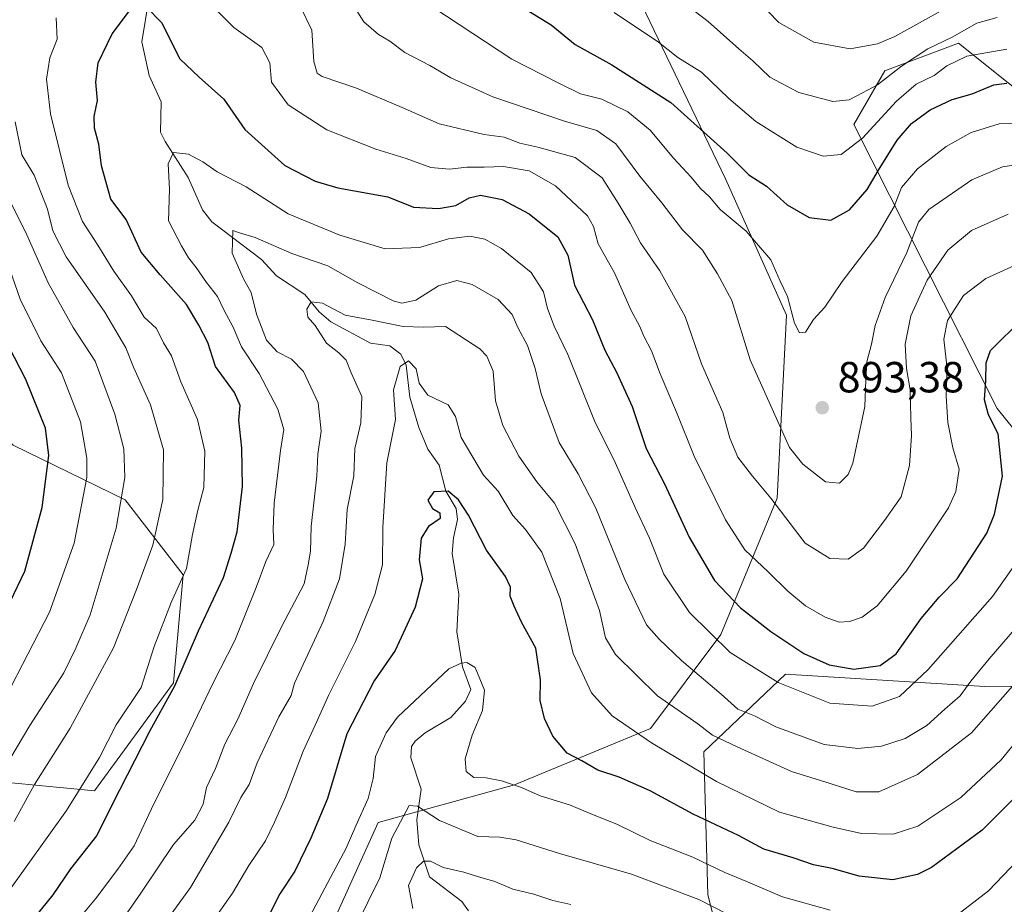
# Model space of a CAD drawing. Units: metres. Extents: x 637964 to 641418, y 4739066 to 4741449.
# Drawn here: x 638314 to 638540, y 4740066 to 4740269 of the extents above; entities that cross this region are included whole.
import ezdxf

# ---------------------------------------------------------------- set-up
doc = ezdxf.new("R2010")
doc.units = ezdxf.units.M
doc.header["$MEASUREMENT"] = 0
for name, color, linetype, lineweight in [('Arbolado forestal CxS', 92, 'Continuous', 0), ('Corriente natural lineal', 142, 'Continuous', 13), ('Curva de nivel maestra', 30, 'Continuous', 30), ('Curva de nivel normal', 30, 'Continuous', 0), ('Punto de cota en terreno', 7, 'Continuous', 0), ('Rótulo de punto de cota en terreno', 7, 'Continuous', 0)]:
    doc.layers.add(name, color=color, linetype=linetype, lineweight=lineweight)
doc.styles.add('Style-Arial', font='txt')

# ---------------------------------------------------------------- blocks, each defined once
blk = doc.blocks.new('5PATER')
at = {"layer": 'Punto de cota en terreno', "linetype": 'Continuous', "lineweight": 0}
h = blk.add_hatch(color=51, dxfattribs=at)
edge = h.paths.add_edge_path()
edge.add_ellipse((0, 0), major_axis=(-0.1095731443231308, -0.1110710700762829), ratio=0.9994222409660322, start_angle=0, end_angle=360)

msp = doc.modelspace()

# ---------------------------------------------------------------- linework, layer by layer
at = {"layer": 'Arbolado forestal CxS', "color": 92, "linetype": 'Continuous', "lineweight": 0}
for points in [[(638454.9051000001, 4740276.700300001, 907.9290999999939), (638476.1388999998, 4740232.4363, 897.5841999999976), (638490.1821, 4740201.085100001, 893.6073000000034), (638488.0197000002, 4740158.9235, 885.2274999999937), (638475.0559, 4740127.571900001, 870.7121000000043), (638458.8501000004, 4740105.951099999, 856.5714000000008), (638427.5195000004, 4740092.978700001, 845.2315999999993), (638396.1898999996, 4740084.3303, 844.182799999995), (638385.3860999999, 4740060.546499999, 843.7893000000041), (638392.9474999999, 4740040.0067, 833.6451999999991), (638385.3844999997, 4740005.411900001, 826.2026000000043), (638355.1347000003, 4739992.4395, 841.357799999998), (638351.5223000003, 4739980.579500001, 840.9524999999995), (638356.0629000004, 4739961.054500001, 832.4882999999973), (638336.9058999997, 4739932.777899999, 835.5341999999946), (638321.6438999996, 4739969.7371, 856.9201999999933), (638319.4842999997, 4740015.142899999, 865.9594000000071), (638320.5652999999, 4740047.5747, 870.7688000000053), (638297.8784999996, 4740060.5481, 886.2985000000045)], [(638454.9051000001, 4740276.700300001, 907.9290999999939), (638476.1388999998, 4740232.4363, 897.5841999999976), (638490.1821, 4740201.085100001, 893.6073000000034), (638488.0197000002, 4740158.9235, 885.2274999999937), (638475.0559, 4740127.571900001, 870.7121000000043), (638458.8501000004, 4740105.951099999, 856.5714000000008), (638427.5195000004, 4740092.978700001, 845.2315999999993), (638396.1898999996, 4740084.3303, 844.182799999995), (638385.3860999999, 4740060.546499999, 843.7893000000041), (638392.9474999999, 4740040.0067, 833.6451999999991), (638385.3844999997, 4740005.411900001, 826.2026000000043), (638355.1347000003, 4739992.4395, 841.357799999998), (638351.5223000003, 4739980.579500001, 840.9524999999995), (638356.0629000004, 4739961.054500001, 832.4882999999973)], [(638385.3860999999, 4740060.546499999, 843.7893000000041), (638396.1898999996, 4740084.3303, 844.182799999995), (638427.5195000004, 4740092.978700001, 845.2315999999993), (638458.8501000004, 4740105.951099999, 856.5714000000008), (638475.0559, 4740127.571900001, 870.7121000000043), (638488.0197000002, 4740158.9235, 885.2274999999937), (638490.1821, 4740201.085100001, 893.6073000000034), (638476.1388999998, 4740232.4363, 897.5841999999976), (638454.9051000001, 4740276.700300001, 907.9290999999939)], [(638552.6759000003, 4740245.4209, 896.3086999999941), (638529.7534999996, 4740263.621099999, 910.7834000000003), (638512.8300999999, 4740257.269500001, 912.9566999999952), (638505.6624999996, 4740244.9297, 908.4790000000067), (638538.6577000003, 4740179.622500001, 874.8390000000073), (638580.5745000001, 4740127.6611, 848.8871000000073)], [(638580.5745000001, 4740127.6611, 848.8871000000073), (638538.6577000003, 4740179.622500001, 874.8390000000073), (638505.6624999996, 4740244.9297, 908.4790000000067), (638512.8300999999, 4740257.269500001, 912.9566999999952), (638529.7534999996, 4740263.621099999, 910.7834000000003), (638552.6759000003, 4740245.4209, 896.3086999999941)], [(638580.5745000001, 4740127.6611, 848.8871000000073), (638538.6577000003, 4740179.622500001, 874.8390000000073), (638505.6624999996, 4740244.9297, 908.4790000000067), (638512.8300999999, 4740257.269500001, 912.9566999999952), (638529.7534999996, 4740263.621099999, 910.7834000000003), (638552.6759000003, 4740245.4209, 896.3086999999941)], [(638336.9058999997, 4739932.777899999, 835.5341999999946), (638321.6438999996, 4739969.7371, 856.9201999999933), (638319.4842999997, 4740015.142899999, 865.9594000000071), (638320.5652999999, 4740047.5747, 870.7688000000053), (638297.8784999996, 4740060.5481, 886.2985000000045), (638280.5937000001, 4740068.1163, 898.0197999999947), (638275.6952999998, 4740088.284299999, 907.0331000000006), (638295.7925000006, 4740094.754899999, 898.8657999999997), (638311.7307000002, 4740093.445699999, 890.0062000000034), (638330.8657000001, 4740091.621300001, 880.1848000000028), (638349.0087000001, 4740116.4439, 877.2434999999969), (638351.2613000004, 4740141.3059, 881.7394000000058), (638337.9067000002, 4740158.593900001, 890.9961000000039), (638312.1249000002, 4740171.176300001, 905.5988000000071), (638298.1523000002, 4740185.058300001, 911.1217999999935), (638288.1826999999, 4740204.779300001, 911.3098000000028), (638275.2188999997, 4740213.4275, 918.0939999999974), (638264.4159000004, 4740211.265900001, 925.249800000005)], [(638336.9058999997, 4739932.777899999, 835.5341999999946), (638321.6438999996, 4739969.7371, 856.9201999999933), (638319.4842999997, 4740015.142899999, 865.9594000000071), (638320.5652999999, 4740047.5747, 870.7688000000053), (638297.8784999996, 4740060.5481, 886.2985000000045), (638280.5937000001, 4740068.1163, 898.0197999999947), (638275.6952999998, 4740088.284299999, 907.0331000000006), (638295.7925000006, 4740094.754899999, 898.8657999999997), (638311.7307000002, 4740093.445699999, 890.0062000000034), (638330.8657000001, 4740091.621300001, 880.1848000000028), (638349.0087000001, 4740116.4439, 877.2434999999969), (638351.2613000004, 4740141.3059, 881.7394000000058), (638337.9067000002, 4740158.593900001, 890.9961000000039), (638312.1249000002, 4740171.176300001, 905.5988000000071), (638298.1523000002, 4740185.058300001, 911.1217999999935), (638288.1826999999, 4740204.779300001, 911.3098000000028), (638275.2188999997, 4740213.4275, 918.0939999999974), (638264.4159000004, 4740211.265900001, 925.249800000005)], [(638311.7307000002, 4740093.445699999, 890.0062000000034), (638330.8657000001, 4740091.621300001, 880.1848000000028), (638349.0087000001, 4740116.4439, 877.2434999999969), (638351.2613000004, 4740141.3059, 881.7394000000058), (638337.9067000002, 4740158.593900001, 890.9961000000039), (638312.1249000002, 4740171.176300001, 905.5988000000071)], [(638312.1249000002, 4740171.176300001, 905.5988000000071), (638337.9067000002, 4740158.593900001, 890.9961000000039), (638351.2613000004, 4740141.3059, 881.7394000000058), (638349.0087000001, 4740116.4439, 877.2434999999969), (638330.8657000001, 4740091.621300001, 880.1848000000028), (638311.7307000002, 4740093.445699999, 890.0062000000034)], [(638375.1621000003, 4739865.653700001, 801.4747999999963), (638368.4841, 4739900.528700001, 812.8862999999984), (638339.0654999996, 4739919.8049, 832.7272999999988), (638336.9058999997, 4739932.777899999, 835.5341999999946), (638356.0629000004, 4739961.054500001, 832.4882999999973), (638372.1416999997, 4739955.939300001, 821.7342000000062), (638395.7704999996, 4739935.859099999, 800.4106999999932), (638418.7134999996, 4739934.176700001, 789.3310999999959), (638427.9293000001, 4739925.627499999, 781.823000000004), (638430.4606999997, 4739906.119700001, 773.4809999999999), (638436.1054999996, 4739899.532500001, 768.3837000000058), (638469.9738999996, 4739900.472899999, 762.771200000003), (638497.2559000002, 4739895.7665, 767.2216000000044), (638506.7512999997, 4739908.251300001, 779.2529000000069), (638501.9017000003, 4739953.177300001, 794.991599999994), (638486.1633000001, 4740013.066099999, 816.8288999999932), (638472.0528999995, 4740067.6511, 841.6784999999946), (638471.1129000002, 4740100.5899, 857.7149999999965), (638489.9297000002, 4740118.471700001, 871.4348000000028), (638535.8327000003, 4740115.626900001, 865.0976999999986), (638579.7302999999, 4740116.1941, 846.2899999999937)], [(638356.0629000004, 4739961.054500001, 832.4882999999973), (638372.1416999997, 4739955.939300001, 821.7342000000062), (638395.7704999996, 4739935.859099999, 800.4106999999932), (638418.7134999996, 4739934.176700001, 789.3310999999959), (638427.9293000001, 4739925.627499999, 781.823000000004), (638430.4606999997, 4739906.119700001, 773.4809999999999), (638436.1054999996, 4739899.532500001, 768.3837000000058), (638469.9738999996, 4739900.472899999, 762.771200000003), (638497.2559000002, 4739895.7665, 767.2216000000044), (638506.7512999997, 4739908.251300001, 779.2529000000069), (638501.9017000003, 4739953.177300001, 794.991599999994), (638486.1633000001, 4740013.066099999, 816.8288999999932), (638472.0528999995, 4740067.6511, 841.6784999999946), (638471.1129000002, 4740100.5899, 857.7149999999965), (638489.9297000002, 4740118.471700001, 871.4348000000028), (638535.8327000003, 4740115.626900001, 865.0976999999986), (638579.7302999999, 4740116.1941, 846.2899999999937)], [(638579.7302999999, 4740116.1941, 846.2899999999937), (638535.8327000003, 4740115.626900001, 865.0976999999986), (638489.9297000002, 4740118.471700001, 871.4348000000028), (638471.1129000002, 4740100.5899, 857.7149999999965), (638472.0528999995, 4740067.6511, 841.6784999999946), (638486.1633000001, 4740013.066099999, 816.8288999999932)]]:
    msp.add_polyline3d(points, dxfattribs=at)
at = {"layer": 'Corriente natural lineal', "color": 142, "linetype": 'Continuous', "lineweight": 13}
msp.add_polyline3d([(638343.3541000001, 4740273.837300001, 875.4060000000027), (638341.7373000003, 4740263.987299999, 873.5630999999995), (638343.4258000003, 4740256.182200001, 872.3102999999975), (638346.2106999997, 4740250.127599999, 871.5380000000005), (638346.0317000002, 4740243.2115, 870.6876999999951), (638347.0831000004, 4740240.994000001, 870.2976999999955), (638352.4073999999, 4740232.754899999, 868.7364999999991), (638355.6971000005, 4740225.297800001, 867.178899999999), (638357.8372, 4740222.576099999, 866.1631999999954), (638369.2920000004, 4740213.892200001, 864.0434999999999), (638372.7271999996, 4740210.125499999, 863.0770000000049), (638379.2594999997, 4740205.838300001, 861.247199999998), (638382.5925000003, 4740201.819499999, 859.6716000000015), (638385.2570000002, 4740199.5253, 860.2075000000042), (638394.4176000003, 4740194.590500001, 858.3877999999969), (638398.8619999997, 4740194.0339, 857.5385999999999), (638401.3698000005, 4740192.1207, 856.5630999999995), (638402.6222000001, 4740189.5701, 855.886799999993), (638403.4567, 4740182.2171, 854.4064999999974), (638405.5174000004, 4740175.2169, 852.6368999999978), (638407.6003000002, 4740170.217700001, 851.1582999999956), (638410.1900000004, 4740166.520400001, 850.7707999999985), (638411.7111000001, 4740160.5579, 849.8766999999935), (638414.1239999998, 4740156.5756, 849.4781999999979), (638414.4187000003, 4740154.055000001, 849.2265000000043), (638413.4630000005, 4740149.845699999, 848.7557999999991), (638413.2265, 4740146.2104, 848.4161000000023), (638414.7503000004, 4740136.8794, 847.2780000000058), (638414.2857999997, 4740128.234999999, 846.3034000000043), (638415.5804000003, 4740120.180199999, 844.936600000001), (638417.5054000001, 4740114.9495, 844.0065000000033), (638416.2626999998, 4740112.2641, 843.8358000000007), (638412.8790999996, 4740108.453600001, 843.3448999999965), (638406.9762000004, 4740104.9505, 843.1217000000034), (638404.6584000001, 4740103.0141, 843.1972999999998), (638403.8076999999, 4740101.804199999, 843.0537999999942), (638403.7094000002, 4740099.214299999, 842.4303999999975), (638406.0681999996, 4740092.0286, 841.9777999999933), (638405.0788000004, 4740084.962300001, 840.2384000000021), (638405.5042000003, 4740079.2097, 838.0604000000022), (638407.9609000003, 4740071.854900001, 834.1061999999947), (638415.4277999997, 4740066.169299999, 832.2853999999934), (638416.948, 4740063.984300001, 831.851800000004)], dxfattribs=at)
at = {"layer": 'Curva de nivel maestra', "color": 30, "linetype": 'Continuous', "lineweight": 30, "flags": 128}
for points, elevation in [([(638425.5099999999, 4740274.380100001), (638436.0099999999, 4740267.850099999), (638441.5099999999, 4740263.380100001), (638449.9600000001, 4740258.630100001), (638463.5199999996, 4740250.030099999), (638476.5199999996, 4740238.360099999), (638481.5, 4740233.340100001), (638485.5999999996, 4740230.770099999), (638490.29, 4740226.470100001), (638495.3799999999, 4740223.550100001), (638500.3799999999, 4740222.940099999), (638504.7100000001, 4740225.3101), (638508.7699999996, 4740229.9801), (638511.3200000003, 4740234.440099999), (638515.6900000004, 4740241.370100001), (638518.9500000002, 4740245.200099999), (638523.2699999996, 4740248.300100001), (638528.3399999999, 4740250.700099999), (638532.9100000003, 4740252.020099999), (638537.9100000003, 4740254.0801), (638540.9199999999, 4740254.4801)], 900), ([(638317.4100000003, 4740062.870100001), (638321.3499999996, 4740067.710100001), (638325.3799999999, 4740073.670100001), (638331.3799999999, 4740081.270099999), (638334.9500000002, 4740088.370100001), (638343.6799999997, 4740105.4801), (638349.3200000003, 4740115.7401), (638354.79, 4740128.4101), (638360.5700000003, 4740140.7401), (638362.3399999999, 4740146.270099999), (638363.7199999997, 4740151.190099999), (638364.9400000004, 4740161.6601), (638364.7699999996, 4740170.5001), (638364.0800000001, 4740176.920100001), (638364.3600000005, 4740180.290100001), (638363.0499999998, 4740183.270099999), (638358.6799999997, 4740189.290100001), (638356.9199999999, 4740194.770099999), (638354.9000000004, 4740198.7601), (638352.0300000003, 4740203.540100001), (638345.9600000001, 4740210.3301), (638341.5599999997, 4740215.550100001), (638338.1200000001, 4740223.090100001), (638334.6200000001, 4740227.7501), (638332.4699999997, 4740235.420100001), (638331.8600000005, 4740240.4301), (638330.8700000001, 4740244.130100001), (638330.7999999998, 4740246.7601), (638331.5, 4740250.4901), (638331.1799999997, 4740254.710100001), (638331.7000000002, 4740259.090100001), (638334.8799999999, 4740265.8101), (638339.1399999997, 4740271.4101)], 875), ([(638342.79, 4740271.970100001), (638346.25, 4740268.4301), (638350.5, 4740260.020099999), (638354.9699999997, 4740255.8201), (638360.6299999999, 4740250.7501), (638365.4900000002, 4740243.7501), (638374.6799999997, 4740235.470100001), (638381.6399999997, 4740231.9301), (638386.9000000004, 4740230.3301), (638398.4199999999, 4740228.2601), (638404.2599999999, 4740225.9301), (638410.0599999997, 4740225.590100001), (638414.0599999997, 4740226.270099999), (638417.1299999999, 4740228.100099999), (638419.7400000002, 4740228.710100001), (638424.6699999999, 4740227.6601), (638430.9299999997, 4740224.420100001), (638437.5199999996, 4740219.0701), (638439.7999999998, 4740214.9001), (638441.3700000001, 4740208.0001), (638445.5, 4740200.0001), (638448.3399999999, 4740192.9901), (638451.1399999997, 4740187.780099999), (638454.6200000001, 4740180.050100001), (638457.8899999997, 4740170.390100001), (638462.0599999997, 4740162.2301), (638467.75, 4740149.9801), (638473.5599999997, 4740139.9801), (638479.5800000001, 4740133.700099999), (638486.5599999997, 4740128.2601), (638494.1600000003, 4740123.200099999), (638500.0199999996, 4740120.5801), (638505.6799999997, 4740119.620100001), (638511.7100000001, 4740120.460100001), (638515.4400000004, 4740123.120100001), (638521.1600000003, 4740131.2501), (638525.3099999997, 4740136.1601), (638529.4600000001, 4740140.4001), (638536.2599999999, 4740150.870100001), (638538.04, 4740155.280099999), (638539.9199999999, 4740164.0101), (638538.9199999999, 4740173.7501), (638536.6699999999, 4740178.1601), (638535.7699999996, 4740181.600099999), (638536.0899999999, 4740186.030099999), (638536.1100000005, 4740190.090100001), (638537.1399999997, 4740192.9101), (638544.5800000001, 4740200.3201)], 875), ([(638307.9900000002, 4740128.0801), (638314.8300000001, 4740142.170100001), (638318.8200000003, 4740156.780099999), (638320.3200000003, 4740168.7601), (638319.5999999996, 4740175.090100001), (638315.0599999997, 4740186.270099999), (638305.8799999999, 4740203.840100001)], 900), ([(638546.7300000006, 4740094.0601), (638535.1900000004, 4740082.530099999), (638523.5599999997, 4740073.940099999), (638520.2999999998, 4740072.370100001), (638514.6200000001, 4740071.120100001), (638506.8700000001, 4740071.960100001), (638500.7199999997, 4740073.780099999), (638496.4000000004, 4740074.5701), (638491.7400000002, 4740076.2301), (638484.9699999997, 4740078.220100001), (638479.1399999997, 4740081.3301), (638468.6799999997, 4740086.270099999), (638458.79, 4740091.620100001), (638451.6399999997, 4740094.7601), (638446.7599999999, 4740096.4001), (638443.0599999997, 4740098.5101), (638439.6900000004, 4740100.270099999), (638436.4000000004, 4740104.2301), (638434.4299999997, 4740108.2401), (638433.4900000002, 4740112.370100001), (638433.5499999998, 4740117.1601), (638432.4400000004, 4740124.470100001), (638429.1600000003, 4740130.420100001), (638427.5, 4740134.140100001), (638426.5700000003, 4740136.440099999), (638426.6200000001, 4740138.5001), (638425.4699999997, 4740140.9001), (638421.1200000001, 4740147.0001), (638416.9199999999, 4740155.0101), (638414.6600000003, 4740158.600099999), (638412.2699999996, 4740160.5801), (638409.0099999999, 4740160.450099999), (638407.6200000001, 4740158.460100001), (638408.6299999999, 4740156.5801), (638410.3200000003, 4740155.5801), (638410.4000000004, 4740154.290100001), (638407.75, 4740152.4101), (638406.0899999999, 4740149.7401), (638405.5599999997, 4740144.7401), (638406.3499999996, 4740140.360099999), (638404.6399999997, 4740133.9001), (638400.0599999997, 4740123.890100001), (638395.2400000002, 4740116.9001), (638388.9699999997, 4740104.7601), (638384.4699999997, 4740089.8301), (638380.6500000004, 4740080.7501), (638376.9800000006, 4740073.1601), (638373.5499999998, 4740067.950099999), (638370.7199999997, 4740062.5001)], 850)]:
    msp.add_lwpolyline(points, dxfattribs=dict(at, elevation=elevation))
at = {"layer": 'Curva de nivel normal', "color": 30, "linetype": 'Continuous', "lineweight": 0, "flags": 128}
for points, elevation in [([(638459.8700000001, 4740278.040100001), (638472.1299999999, 4740268.630100001), (638479.1799999997, 4740262.350099999), (638482.4000000004, 4740259.5701), (638486.3700000001, 4740255.8201), (638493.0199999996, 4740252.290100001), (638500.8200000003, 4740250.2601), (638504.6200000001, 4740250.610099999), (638507.6399999997, 4740252.2401), (638511.0999999996, 4740254.090100001), (638516.6200000001, 4740258.390100001), (638522.75, 4740262.360099999), (638528.29, 4740265.030099999), (638534.0099999999, 4740268.2601), (638538.6900000004, 4740269.590100001)], 910), ([(638399.7300000006, 4740277.9001), (638426.9100000003, 4740259.960100001), (638437.5800000001, 4740254.4901), (638442.7199999997, 4740251.9901), (638447.6900000004, 4740250.7301), (638453.6600000003, 4740247.8301), (638458.8200000003, 4740243.630100001), (638464.25, 4740237.110099999), (638468.2000000002, 4740232.8201), (638470.3700000001, 4740230.2401), (638472.4199999999, 4740228.2601), (638474.9000000004, 4740225.4101), (638480.8600000005, 4740220.370100001), (638486.5999999996, 4740213.780099999), (638488.6900000004, 4740208.9101), (638490.4000000004, 4740205.350099999), (638492.0199999996, 4740199.220100001), (638493.1399999997, 4740196.9801), (638494.5800000001, 4740197.1601), (638496.3799999999, 4740200.090100001), (638499.0099999999, 4740202.940099999), (638502.9800000006, 4740208.8101), (638510.9400000004, 4740219.270099999), (638514.9900000002, 4740226.090100001), (638516.6799999997, 4740230.420100001), (638520.3200000003, 4740234.7501), (638526.9600000001, 4740239.880100001), (638532.7199999997, 4740243.120100001), (638539.1100000005, 4740245.120100001), (638547.0499999998, 4740245.350099999)], 895), ([(638481.0499999998, 4740276.100099999), (638488.4100000003, 4740268.420100001), (638496.4800000006, 4740263.9101), (638504.7999999998, 4740262.380100001), (638511.1600000003, 4740263.530099999), (638515.1200000001, 4740265.170100001), (638529.2199999997, 4740273.020099999)], 915), ([(638357.7400000002, 4740272.5001), (638362.9500000002, 4740267.270099999), (638369.3600000005, 4740262.6801), (638371.2400000002, 4740259.090100001), (638371.6200000001, 4740254.670100001), (638375.4699999997, 4740249.440099999), (638384.3200000003, 4740243.700099999), (638395.5999999996, 4740239.2601), (638402.6200000001, 4740237.120100001), (638408.25, 4740235.0801), (638412.5800000001, 4740234.630100001), (638416.5800000001, 4740235.140100001), (638420.5800000001, 4740235.1501), (638424.9800000006, 4740235.300100001), (638430.9400000004, 4740234.300100001), (638436.9600000001, 4740230.800100001), (638444.3700000001, 4740223.940099999), (638445.7000000002, 4740221.4801), (638446.7999999998, 4740217.5001), (638450.54, 4740210.800100001), (638454.3899999997, 4740202.120100001), (638456.3600000005, 4740198.5801), (638457.3200000003, 4740196.2301), (638459.0999999996, 4740192.860099999), (638461.0899999999, 4740187.5801), (638464.8799999999, 4740178.710100001), (638468.9100000003, 4740168.600099999), (638476.1100000005, 4740153.940099999), (638480.5899999999, 4740147.0701), (638485.9600000001, 4740142.030099999), (638490.4900000002, 4740137.5701), (638494.5599999997, 4740134.200099999), (638499.0999999996, 4740131.600099999), (638502.2599999999, 4740130.440099999), (638504.7100000001, 4740130.590100001), (638507.5700000003, 4740131.5701), (638511.0800000001, 4740134.1801), (638517.7300000006, 4740142.130100001), (638527.4800000006, 4740156.700099999), (638529.1900000004, 4740160.5001), (638529.9199999999, 4740165.610099999), (638528.4600000001, 4740170.520099999), (638527.2800000003, 4740176.360099999), (638526.9299999997, 4740182.4101), (638527.1500000004, 4740188.7401), (638526.4000000004, 4740195.520099999), (638527.2599999999, 4740199.8101), (638530.9500000002, 4740205.610099999), (638536.04, 4740209.4801), (638545.0700000003, 4740213.600099999)], 880), ([(638378.3600000005, 4740271.890100001), (638380.9100000003, 4740266.630100001), (638381.3200000003, 4740259.460100001), (638382.1100000005, 4740256.780099999), (638383.2999999998, 4740255.950099999), (638391.1500000004, 4740253.3201), (638401.6600000003, 4740248.860099999), (638410.1900000004, 4740245.0601), (638420.54, 4740242.6501), (638425.1399999997, 4740242.040100001), (638428.7800000003, 4740240.6801), (638432.9000000004, 4740239.7501), (638441.5300000003, 4740237.350099999), (638447.7199999997, 4740232.6801), (638451.4400000004, 4740226.800100001), (638454.1799999997, 4740222.220100001), (638456.5199999996, 4740217.6801), (638460.9900000002, 4740211.2601), (638466.8200000003, 4740200.7401), (638470.6299999999, 4740189.880100001), (638475.5300000003, 4740178.6601), (638477.1500000004, 4740172.7601), (638478.9699999997, 4740168.380100001), (638482.3600000005, 4740164.0001), (638486.5800000001, 4740158.950099999), (638494.4900000002, 4740148.610099999), (638500.1799999997, 4740145.0601), (638504.3899999997, 4740144.960100001), (638507.9199999999, 4740147.470100001), (638512.7699999996, 4740153.790100001), (638516.5599999997, 4740159.280099999), (638518.5099999999, 4740166.460100001), (638518.9800000006, 4740173.4101), (638518.7599999999, 4740177.450099999), (638518.6100000005, 4740183.9101), (638517.79, 4740188.790100001), (638517.4600000001, 4740194.420100001), (638518.7599999999, 4740200.9301), (638522.5899999999, 4740209.130100001), (638527.3200000003, 4740216.050100001), (638532.7999999998, 4740220.5101), (638541.2300000006, 4740224.340100001)], 885), ([(638390.1900000004, 4740272.7501), (638392.8700000001, 4740268.5601), (638396.2699999996, 4740265.640100001), (638398.8099999997, 4740264.120100001), (638402.3200000003, 4740261.5001), (638408.0300000003, 4740258.540100001), (638412.8499999996, 4740255.690099999), (638422.5800000001, 4740251.3101), (638439.0800000001, 4740245.670100001), (638446.5199999996, 4740243.5601), (638450.9100000003, 4740240.4901), (638456.4000000004, 4740233.0801), (638461.4500000002, 4740226.950099999), (638466.2599999999, 4740220.6801), (638470.8399999999, 4740215.9901), (638474.3200000003, 4740210.5801), (638477.5800000001, 4740204.440099999), (638481.7800000003, 4740190.790100001), (638490.9000000004, 4740170.630100001), (638493.9600000001, 4740166.7601), (638499.1799999997, 4740162.6801), (638502.3799999999, 4740162.420100001), (638504.3399999999, 4740164.420100001), (638505.4199999999, 4740167.020099999), (638508.2000000002, 4740180.020099999), (638508.4000000004, 4740186.170100001), (638508.6900000004, 4740190.300100001), (638509.75, 4740194.4001), (638510.6100000005, 4740198.6801), (638512.9100000003, 4740205.110099999), (638517.8399999999, 4740215.4801), (638520.5800000001, 4740222.440099999), (638522.9100000003, 4740225.360099999), (638532.8099999997, 4740232.200099999), (638539.8899999997, 4740235.2301), (638544.5899999999, 4740235.870100001)], 890), ([(638310.6399999997, 4740067.9301), (638324.4199999999, 4740087.0801), (638331.9600000001, 4740099.280099999), (638335.7999999998, 4740106.8301), (638341.5599999997, 4740115.420100001), (638344.6200000001, 4740124.800100001), (638348.5, 4740134.970100001), (638352.04, 4740142.770099999), (638353.4400000004, 4740150.620100001), (638354.6299999999, 4740156.210100001), (638356, 4740161.4101), (638356.2699999996, 4740169.7401), (638354.5300000003, 4740177.0801), (638350.7000000002, 4740185.7401), (638348.5999999996, 4740191.7401), (638346.7100000001, 4740194.710100001), (638345.1200000001, 4740198.0001), (638342.2800000003, 4740200.640100001), (638339.3300000001, 4740205.5101), (638335.3099999997, 4740211.1601), (638331.6399999997, 4740217.1501), (638328.0999999996, 4740222.610099999), (638324.75, 4740231.0101), (638320.7400000002, 4740247.420100001), (638319.8099999997, 4740255.380100001), (638320.5800000001, 4740260.2401), (638322.2199999997, 4740264.5601), (638321.9900000002, 4740269.460100001)], 880), ([(638450.4800000006, 4740270.7401), (638460.7000000002, 4740263.870100001), (638465.1900000004, 4740260.3301), (638470.6100000005, 4740256.970100001), (638476.8600000005, 4740250.920100001), (638483.0999999996, 4740245.600099999), (638488.25, 4740242.420100001), (638492.5199999996, 4740239.690099999), (638498.6200000001, 4740237.6501), (638502.7300000006, 4740238.0001), (638507.6900000004, 4740241.8301), (638515.4600000001, 4740250.290100001), (638519.9900000002, 4740254.2401), (638524.1399999997, 4740256.1801), (638527.0899999999, 4740258.4001), (638531.7100000001, 4740260.6801), (638540.9199999999, 4740262.2601)], 905), ([(638312.3200000003, 4740084.540100001), (638317.0599999997, 4740093.110099999), (638325.2699999996, 4740106.020099999), (638335.2400000002, 4740124.5001), (638340.4900000002, 4740137.950099999), (638344.2599999999, 4740148.1501), (638346.54, 4740158.6801), (638346.7199999997, 4740170.0801), (638343.7599999999, 4740180.4101), (638339.8399999999, 4740189.110099999), (638338.0899999999, 4740193.530099999), (638333.2000000002, 4740201.7401), (638324.3099999997, 4740214.5001), (638321.2599999999, 4740220.440099999), (638320.0300000003, 4740225.420100001), (638316.9400000004, 4740233.3101), (638314.1200000001, 4740237.970100001), (638312.5599999997, 4740245.540100001)], 885), ([(638324.9100000003, 4740059.380100001), (638331.0599999997, 4740066.7401), (638336.2000000002, 4740073.620100001), (638340, 4740078.9301), (638344.4800000006, 4740088.620100001), (638350.9699999997, 4740101.4101), (638358.1399999997, 4740116.440099999), (638363.1200000001, 4740126.1801), (638368.0800000001, 4740138.440099999), (638370.2599999999, 4740144.4101), (638372.1299999999, 4740148.280099999), (638371.9699999997, 4740151.780099999), (638372.1799999997, 4740157.800100001), (638373.7000000002, 4740169.960100001), (638374.4000000004, 4740174.7401), (638373.0599999997, 4740179.4101), (638368.7599999999, 4740187.6601), (638364.6799999997, 4740193.7601), (638362.79, 4740198.3101), (638360.6799999997, 4740202.120100001), (638359.1600000003, 4740205.360099999), (638356.6200000001, 4740208.5801), (638354.2400000002, 4740212.040100001), (638352.5, 4740214.2501), (638350.9000000004, 4740217.040100001), (638347.8799999999, 4740222.7501), (638348.1299999999, 4740230.090100001), (638347.7699999996, 4740235.850099999), (638349.0300000003, 4740238.460100001), (638352.4800000006, 4740238.140100001), (638355.8200000003, 4740236.350099999), (638359.0700000003, 4740234.0101), (638365.7800000003, 4740230.5701), (638375.4400000004, 4740224.390100001), (638387.3399999999, 4740219.460100001), (638397.7300000006, 4740216.3301), (638405.7100000001, 4740216.600099999), (638412.3600000005, 4740218.640100001), (638417.2599999999, 4740219.210100001), (638420.7100000001, 4740218.550100001), (638424.54, 4740216.380100001), (638431.4100000003, 4740210.9101), (638434.2400000002, 4740206.4101), (638435.1100000005, 4740202.620100001), (638436.6799999997, 4740198.540100001), (638439.8099999997, 4740191.9901), (638445.9400000004, 4740176.7401), (638450.7599999999, 4740167.1601), (638455.3300000001, 4740156.800100001), (638458.6100000005, 4740149.770099999), (638461.9400000004, 4740141.440099999), (638467.7999999998, 4740132.630100001), (638477.2199999997, 4740123.4801), (638488.2699999996, 4740116.5701), (638500.1500000004, 4740111.770099999), (638509.9100000003, 4740111.0801), (638516.1699999999, 4740113.340100001), (638522.7999999998, 4740119.550100001), (638537.6100000005, 4740136.340100001), (638545.4100000003, 4740147.4801)], 870), ([(638308.3799999999, 4740093.960100001), (638315.9800000006, 4740106.630100001), (638323.79, 4740118.7401), (638326.5199999996, 4740124.4101), (638329.8099999997, 4740132.1501), (638335.8200000003, 4740152.030099999), (638337.8499999996, 4740163.710100001), (638337.5899999999, 4740170.340100001), (638335.4900000002, 4740178.2601), (638331, 4740190.5001), (638325.9600000001, 4740198.2601), (638320.2000000002, 4740208.5001), (638314.9600000001, 4740220.2601), (638308.4699999997, 4740233.0701)], 890), ([(638331.3899999997, 4740053.5001), (638341.5499999998, 4740068.0801), (638349.04, 4740079.280099999), (638353.9400000004, 4740084.860099999), (638355.8399999999, 4740088.520099999), (638356.6399999997, 4740092.4101), (638358.7199999997, 4740096.7401), (638360.8200000003, 4740102.3201), (638363.8499999996, 4740108.120100001), (638367.4199999999, 4740116.300100001), (638373.9500000002, 4740129.4901), (638379.1299999999, 4740139.280099999), (638380.0300000003, 4740143.590100001), (638380.5599999997, 4740146.770099999), (638380.7300000006, 4740152.440099999), (638382.0300000003, 4740164.020099999), (638382.2300000006, 4740169.0601), (638383, 4740174.4101), (638382.3799999999, 4740180.890100001), (638379, 4740188.090100001), (638376.2400000002, 4740190.950099999), (638372.9100000003, 4740192.600099999), (638370.4699999997, 4740195.3201), (638368.1500000004, 4740201.3301), (638366.9000000004, 4740206.2601), (638365.1799999997, 4740209.390100001), (638362.54, 4740215.350099999), (638362.7000000002, 4740220.540100001), (638364.2199999997, 4740220.0101), (638367.8200000003, 4740218.950099999), (638376.3099999997, 4740215.220100001), (638384.5599999997, 4740212.440099999), (638391.4600000001, 4740208.470100001), (638399.6200000001, 4740204.360099999), (638401.6399999997, 4740203.850099999), (638404.8600000005, 4740204.5001), (638410.04, 4740207.780099999), (638414.25, 4740209.0101), (638417.8099999997, 4740208.120100001), (638423.8099999997, 4740204.6501), (638426.9800000006, 4740201.2401), (638428.3399999999, 4740198.200099999), (638430.5499999998, 4740194.090100001), (638432.3300000001, 4740188.8201), (638433.6600000003, 4740182.940099999), (638437.8499999996, 4740171.790100001), (638442.2300000006, 4740164.540100001), (638446.2599999999, 4740156.620100001), (638452.9600000001, 4740140.210100001), (638457.9299999997, 4740129.850099999), (638460.8899999997, 4740126.520099999), (638466.0099999999, 4740121.610099999), (638475.1200000001, 4740113.890100001), (638478.9600000001, 4740110.370100001), (638482.8200000003, 4740108.870100001), (638487.6799999997, 4740106.3301), (638498.8300000001, 4740102.2501), (638506.6200000001, 4740101.340100001), (638512.0300000003, 4740101.860099999), (638517.5199999996, 4740103.670100001), (638522.4900000002, 4740106.640100001), (638526.5999999996, 4740110.440099999), (638530.1699999999, 4740113.5001), (638532.6100000005, 4740116.840100001), (638536.8399999999, 4740122.0101), (638543.1200000001, 4740129.2501)], 865), ([(638310.54, 4740113.4101), (638320.5, 4740132.700099999), (638326.2000000002, 4740148.5701), (638329.0999999996, 4740163.700099999), (638329.0899999999, 4740168.200099999), (638327.5999999996, 4740176.5101), (638323.2300000006, 4740187.800100001), (638318.5099999999, 4740195.1801), (638313.7199999997, 4740204.7601), (638309.5499999998, 4740216.620100001)], 895), ([(638339.4299999997, 4740050.7401), (638352.9500000002, 4740069.4101), (638361.7800000003, 4740084.4101), (638364.5499999998, 4740090.0801), (638366.4900000002, 4740093.0801), (638368.2699999996, 4740098.0801), (638373.29, 4740108.640100001), (638376.1200000001, 4740113.530099999), (638376.8899999997, 4740116.4101), (638383.5199999996, 4740130.600099999), (638387.2800000003, 4740140.370100001), (638388.5800000001, 4740148.4001), (638389.0099999999, 4740156.380100001), (638390.5499999998, 4740164.0701), (638390.8200000003, 4740170.380100001), (638392.2000000002, 4740176.3101), (638392.3899999997, 4740182.380100001), (638389.9199999999, 4740187.8201), (638388.7999999998, 4740190.710100001), (638387.0999999996, 4740192.420100001), (638384.2400000002, 4740194.620100001), (638381.6500000004, 4740198.6501), (638379.9299999997, 4740200.5801), (638379.7199999997, 4740202.420100001), (638380.7599999999, 4740204.110099999), (638383.3499999996, 4740203.850099999), (638388.5700000003, 4740201.0701), (638394.7699999996, 4740199.890100001), (638401.8799999999, 4740198.440099999), (638406.5800000001, 4740198.3301), (638411.6399999997, 4740198.4801), (638419.5499999998, 4740193.3301), (638421.2100000001, 4740191.610099999), (638422.6699999999, 4740188.170100001), (638423.1500000004, 4740181.3201), (638424.8399999999, 4740175.6601), (638428.5199999996, 4740168.640100001), (638432.7199999997, 4740162.7301), (638436.7300000006, 4740157.780099999), (638441.5300000003, 4740148.420100001), (638447.1500000004, 4740133.0801), (638448.4900000002, 4740126.8101), (638450.8300000001, 4740123.020099999), (638460.4699999997, 4740113.5001), (638469.7800000003, 4740107.0601), (638473.1100000005, 4740104.4001), (638478.8300000001, 4740101.7401), (638491.3099999997, 4740096.050100001), (638500.25, 4740093.300100001), (638506.25, 4740091.4101), (638511.4400000004, 4740091.420100001), (638520.3300000001, 4740095.360099999), (638532.7300000006, 4740105.0001), (638544.4400000004, 4740118.220100001)], 860), ([(638356.9199999999, 4740060.040100001), (638362.5899999999, 4740068.0801), (638366.3600000005, 4740074.4101), (638370.2100000001, 4740080.0801), (638372.2800000003, 4740084.4101), (638374.8200000003, 4740090.0801), (638378.8499999996, 4740100.7401), (638381.6600000003, 4740106.7401), (638384.7599999999, 4740113.7401), (638390.9199999999, 4740125.960100001), (638395.4100000003, 4740136.7601), (638397.1900000004, 4740143.600099999), (638397.25, 4740152.2401), (638398.1200000001, 4740167.0801), (638400.1799999997, 4740177.0801), (638399.7000000002, 4740183.880100001), (638401.2300000006, 4740189.280099999), (638403.1399999997, 4740190.530099999), (638404.9000000004, 4740188.720100001), (638405.6100000005, 4740185.440099999), (638407.5800000001, 4740182.640100001), (638412.25, 4740180.4301), (638413.9299999997, 4740177.7401), (638415.2400000002, 4740172.890100001), (638420.4000000004, 4740164.2301), (638423.7599999999, 4740160.550100001), (638427.1900000004, 4740154.9801), (638430.0700000003, 4740151.770099999), (638433.8600000005, 4740146.5001), (638438.0499999998, 4740135.880100001), (638441.0800000001, 4740123.2401), (638445.2999999998, 4740114.130100001), (638450.04, 4740108.870100001), (638459.0599999997, 4740102.700099999), (638474.0899999999, 4740093.7401), (638488.5800000001, 4740086.700099999), (638500.9100000003, 4740083.290100001), (638507.4199999999, 4740081.8101), (638514.7000000002, 4740081.6501), (638520.4000000004, 4740083.460100001), (638530.3200000003, 4740090.0801), (638539.5599999997, 4740098.720100001), (638544.3700000001, 4740104.600099999)], 855), ([(638379.7400000002, 4740061.4101), (638384.5599999997, 4740070.5601), (638388.7800000003, 4740078.4001), (638391.0099999999, 4740083.540100001), (638393.8200000003, 4740089.8201), (638394.9900000002, 4740094.470100001), (638395.5800000001, 4740099.5001), (638397.9800000006, 4740104.960100001), (638400.5800000001, 4740108.5801), (638412.3899999997, 4740119.6601), (638415.2300000006, 4740121.020099999), (638416.5999999996, 4740121.120100001), (638418.5199999996, 4740119.9801), (638420.6699999999, 4740114.800100001), (638420.1799999997, 4740110.0801), (638417.8099999997, 4740104.4101), (638416.1699999999, 4740099.0001), (638416.3799999999, 4740096.090100001), (638418.2000000002, 4740094.720100001), (638420.9900000002, 4740094.5801), (638424.5700000003, 4740093.9101), (638429.1399999997, 4740092.360099999), (638433.4299999997, 4740090.440099999), (638440.1900000004, 4740088.360099999), (638445.8799999999, 4740086.050100001), (638451.0999999996, 4740083.950099999), (638458.7999999998, 4740080.1801), (638468.6399999997, 4740076.340100001), (638475.9800000006, 4740072.8201), (638481.2300000006, 4740070.6601), (638489.25, 4740067.2601), (638500.2300000006, 4740064.1801)], 845), ([(638391.0499999998, 4740060.420100001), (638396.5199999996, 4740071.590100001), (638399.29, 4740080.690099999), (638403.29, 4740088.2601), (638405.2000000002, 4740088.0801), (638410.2800000003, 4740084.780099999), (638419.1399999997, 4740081.090100001), (638424.2000000002, 4740080.950099999), (638427.9100000003, 4740080.380100001), (638437.9100000003, 4740077.1601), (638454.5199999996, 4740072.440099999), (638470.0099999999, 4740066.6501), (638476.4600000001, 4740063.280099999)], 840), ([(638528.6200000001, 4740062.4301), (638536.6799999997, 4740068.610099999), (638550.1699999999, 4740082.7401)], 845), ([(638404.1600000003, 4740064.530099999), (638403.1200000001, 4740069.840100001), (638404.9699999997, 4740073.880100001), (638406.5899999999, 4740075.4001), (638408.1699999999, 4740075.420100001), (638411.1399999997, 4740073.9801), (638415.9100000003, 4740072.9001), (638419.0099999999, 4740071.9301), (638423.0300000003, 4740070.780099999), (638427.1500000004, 4740068.9801), (638432, 4740067.8301), (638436.3899999997, 4740066.420100001), (638440.5499999998, 4740065.440099999)], 835)]:
    msp.add_lwpolyline(points, dxfattribs=dict(at, elevation=elevation))

# ---------------------------------------------------------------- block references
at = {"layer": 'Punto de cota en terreno', "color": 7, "linetype": 'Continuous', "lineweight": 0, "xscale": 10, "yscale": 10, "zscale": 10}
msp.add_blockref('5PATER', (638498.4000000004, 4740179.77, 893.3800000000047), dxfattribs=at)

# ---------------------------------------------------------------- texts
at = {"layer": 'Rótulo de punto de cota en terreno', "color": 7, "linetype": 'Continuous', "lineweight": 0, "style": 'Style-Arial'}
msp.add_text('893,38', height=7.000000000000002, dxfattribs=at).set_placement((638501.9277999997, 4740183.297800001))

doc.saveas('drawing.dxf')
